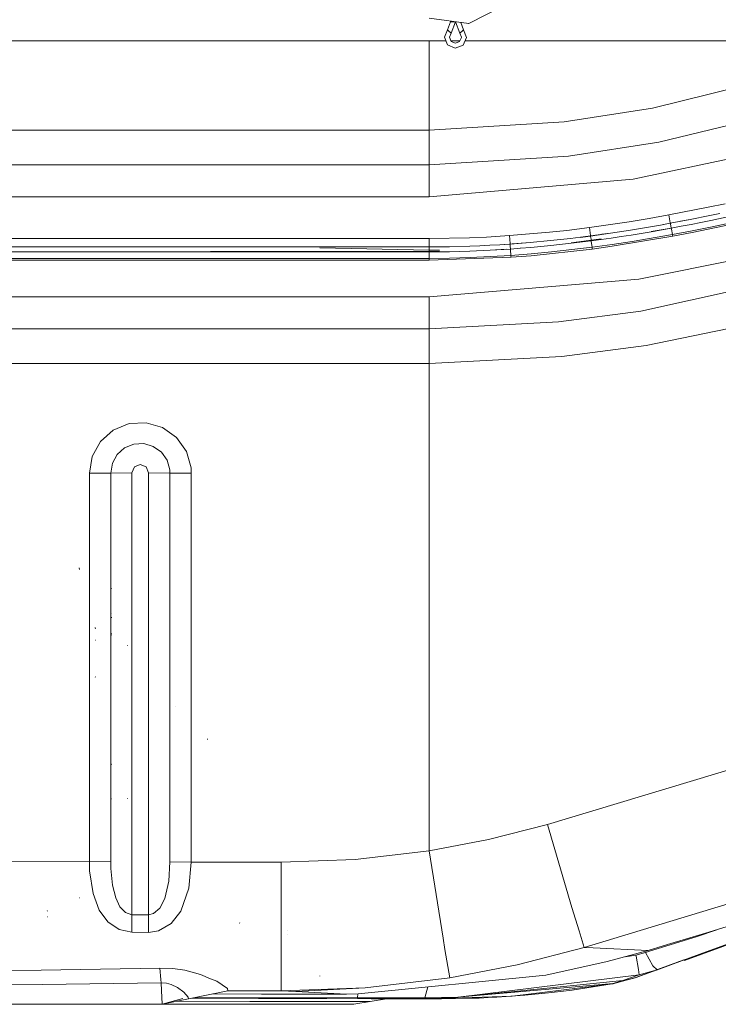
# Model space of a CAD drawing. Units: millimetres. Extents: x 1528 to 8270, y 240 to 3694.
# Drawn here: x 7370 to 7580, y 1245 to 1540 of the extents above; entities that cross this region are included whole.
import ezdxf

# ---------------------------------------------------------------- set-up
doc = ezdxf.new("R2010")
doc.units = ezdxf.units.MM

msp = doc.modelspace()

# ---------------------------------------------------------------- linework, layer by layer
at = {"color": 18, "linetype": 'Continuous', "lineweight": 18}
for p, q in [((7515.515625, 1544.043579), (7504.884277, 1538.686768)), ((7504.884277, 1538.686768), (7493.077637, 1540.204224)), ((7499.459961, 1539.192871), (7498.500977, 1536.788696)), ((7499.462402, 1539.383667), (7499.459961, 1539.192871)), ((7499.459961, 1539.192871), (7499.898926, 1539.188232)), ((7500.95459, 1539.167847), (7499.598633, 1535.768555)), ((7500.951172, 1539.177124), (7499.898926, 1539.188232)), ((7500.951172, 1539.177124), (7500.951172, 1539.192261)), ((7501.079102, 1539.175903), (7500.951172, 1539.177124)), ((7500.953613, 1539.170898), (7500.951172, 1539.177124)), ((7502.239746, 1535.740845), (7500.95459, 1539.167847)), ((7500.958496, 1539.191284), (7500.958496, 1539.177002)), ((7503.358398, 1536.737915), (7502.51416, 1538.991455)), ((7504.881348, 1538.686157), (7504.871094, 1538.688477)), ((7504.882812, 1538.687012), (7504.881348, 1538.686157)), ((7498.500977, 1536.788696), (7497.62207, 1534.544922)), ((7498.500977, 1536.788696), (7498.821777, 1536.489868)), ((7498.821777, 1536.489868), (7499.598633, 1535.768555)), ((7499.598633, 1535.768555), (7499.120605, 1534.548462)), ((7502.239746, 1535.740845), (7503.03125, 1536.445801)), ((7502.691406, 1534.511108), (7502.239746, 1535.740845)), ((7503.03125, 1536.445801), (7503.358398, 1536.737915)), ((7504.189941, 1534.476074), (7503.358398, 1536.737915)), ((7256.70752, 1533.434326), (7498.081055, 1533.434326)), ((7493.052734, 1506.682861), (7493.052734, 1533.434326)), ((7497.62207, 1534.544922), (7498.574707, 1532.239746)), ((7498.574707, 1532.239746), (7500.87207, 1531.268677)), ((7499.120605, 1534.548462), (7499.121094, 1534.515503)), ((7499.121094, 1534.515503), (7499.638184, 1533.295166)), ((7499.579102, 1533.434326), (7502.22168, 1533.434326)), ((7499.638184, 1533.295166), (7499.650879, 1533.283569)), ((7499.650879, 1533.283569), (7500.887695, 1532.767212)), ((7500.87207, 1531.268677), (7503.188965, 1532.191406)), ((7500.887695, 1532.767212), (7502.135742, 1533.257446)), ((7502.135742, 1533.257446), (7502.147461, 1533.268921)), ((7502.147461, 1533.268921), (7502.690918, 1534.478149)), ((7502.690918, 1534.478149), (7502.691406, 1534.511108)), ((7503.188965, 1532.191406), (7504.189941, 1534.476074)), ((7503.733398, 1533.434326), (7775.495117, 1533.434326)), ((7631.253418, 1530.73877), (7559.977051, 1513.305298)), ((7561.871094, 1503.061523), (7634.117676, 1520.736084)), ((7559.977051, 1513.305298), (7533.541016, 1509.223022)), ((7533.541016, 1509.223022), (7493.052734, 1506.682861)), ((7493.052734, 1506.682861), (7244.194824, 1506.682861)), ((7493.052734, 1496.258057), (7493.052734, 1506.682861)), ((7534.79248, 1498.876343), (7561.871094, 1503.061523)), ((7554.214844, 1492.036377), (7601.43457, 1502.039917)), ((7493.052734, 1496.258057), (7244.194824, 1496.258057)), ((7493.052734, 1496.258057), (7534.79248, 1498.876343)), ((7493.052734, 1496.258057), (7493.052734, 1486.705688)), ((7493.052734, 1486.705688), (7554.214844, 1492.036377)), ((7493.052734, 1486.705688), (7230.317383, 1486.705688)), ((7581.786133, 1484.640625), (7576.708496, 1483.571777)), ((7564.881348, 1481.256714), (7576.708496, 1483.571777)), ((7580.176758, 1481.730469), (7577.21582, 1481.112671)), ((7580.177734, 1481.728027), (7577.216309, 1481.110229)), ((7541.11377, 1477.494019), (7553.022461, 1479.21814)), ((7558.956543, 1480.197754), (7553.022461, 1479.21814)), ((7564.881348, 1481.256714), (7558.956543, 1480.197754)), ((7562.36377, 1478.246582), (7565.339844, 1478.78772)), ((7563.835938, 1478.511475), (7562.364746, 1478.244019)), ((7565.317871, 1478.90918), (7564.881348, 1481.256714)), ((7565.339844, 1478.78894), (7565.317871, 1478.90918)), ((7565.339844, 1478.78772), (7571.283691, 1479.921021)), ((7565.339844, 1478.78833), (7565.339844, 1478.78894)), ((7565.340332, 1478.78772), (7565.339844, 1478.78833)), ((7565.339844, 1478.78833), (7565.340332, 1478.78772)), ((7565.339844, 1478.78772), (7565.341309, 1478.783203)), ((7565.341309, 1478.783203), (7565.339844, 1478.78772)), ((7565.558105, 1478.82666), (7565.340332, 1478.785156)), ((7565.341309, 1478.783203), (7565.34375, 1478.766113)), ((7565.34375, 1478.766113), (7565.341309, 1478.783203)), ((7565.34375, 1478.766113), (7565.353027, 1478.71814)), ((7565.353027, 1478.71814), (7565.34375, 1478.766113)), ((7565.353027, 1478.71814), (7565.368164, 1478.635986)), ((7565.368164, 1478.635986), (7565.353027, 1478.71814)), ((7565.368164, 1478.635986), (7565.37207, 1478.61145)), ((7565.37207, 1478.61145), (7565.368164, 1478.635986)), ((7565.37207, 1478.61145), (7565.500977, 1477.9198)), ((7565.500977, 1477.9198), (7565.37207, 1478.61145)), ((7571.283691, 1479.918701), (7568.415527, 1479.371704)), ((7571.283691, 1479.921021), (7577.21582, 1481.112671)), ((7577.216309, 1481.110229), (7571.283691, 1479.918701)), ((7574.545898, 1479.036255), (7571.570312, 1478.446289)), ((7574.545898, 1479.034546), (7571.571289, 1478.444458)), ((7571.921387, 1475.984253), (7589.924316, 1479.785034)), ((7574.545898, 1479.036255), (7577.518555, 1479.641113)), ((7577.518555, 1479.639282), (7574.545898, 1479.034546)), ((7577.518555, 1479.641113), (7583.45459, 1480.894653)), ((7577.518555, 1479.639282), (7583.45459, 1480.892944)), ((7589.803223, 1480.31604), (7577.910156, 1477.742676)), ((7517.120117, 1475.06665), (7529.134766, 1476.101562)), ((7534.291992, 1476.656738), (7529.134766, 1476.101562)), ((7541.11377, 1477.494019), (7534.291992, 1476.656738)), ((7541.424805, 1475.127075), (7541.11377, 1477.494019)), ((7547.433105, 1475.832886), (7541.44043, 1475.005737)), ((7541.449707, 1474.934814), (7547.442871, 1475.762207)), ((7547.433594, 1475.830322), (7544.787598, 1475.464722)), ((7547.433105, 1475.832886), (7553.415527, 1476.739136)), ((7553.415527, 1476.736572), (7547.433594, 1475.830322)), ((7556.401367, 1477.221924), (7553.415527, 1476.739136)), ((7553.415527, 1476.736572), (7556.401367, 1477.21936)), ((7559.640625, 1476.243896), (7553.649902, 1475.255127)), ((7553.650391, 1475.253296), (7559.641602, 1476.242065)), ((7559.384277, 1477.724365), (7556.401367, 1477.221924)), ((7559.384766, 1477.721924), (7556.401367, 1477.21936)), ((7562.36377, 1478.246582), (7559.384277, 1477.724365)), ((7562.364746, 1478.244019), (7559.384766, 1477.721924)), ((7565.608398, 1477.3396), (7559.63623, 1476.272583)), ((7565.612305, 1477.318848), (7559.63916, 1476.251587)), ((7559.640625, 1476.243896), (7560.788574, 1476.448975)), ((7559.641602, 1476.242065), (7565.614258, 1477.308105)), ((7565.500977, 1477.9198), (7565.596191, 1477.408203)), ((7565.596191, 1477.408203), (7565.500977, 1477.9198)), ((7565.596191, 1477.408203), (7565.600098, 1477.387573)), ((7565.600098, 1477.387573), (7565.608398, 1477.3396)), ((7565.608398, 1477.3396), (7565.600098, 1477.387573)), ((7565.608398, 1477.3396), (7568.587402, 1477.899902)), ((7565.612305, 1477.318848), (7565.608398, 1477.3396)), ((7565.608398, 1477.3396), (7565.612305, 1477.318848)), ((7565.612305, 1477.318848), (7568.591309, 1477.878906)), ((7565.612305, 1477.318848), (7565.614258, 1477.309082)), ((7565.614258, 1477.309082), (7565.612305, 1477.318848)), ((7565.614258, 1477.308105), (7568.59375, 1477.869263)), ((7565.614258, 1477.308105), (7565.614258, 1477.309082)), ((7565.614258, 1477.308105), (7565.666992, 1477.023193)), ((7565.666992, 1477.023193), (7565.967285, 1475.404785)), ((7571.941406, 1476.543457), (7565.967285, 1475.404785)), ((7571.921387, 1475.984253), (7566.066895, 1474.868774)), ((7568.592773, 1477.871094), (7571.570312, 1478.446289)), ((7568.59375, 1477.869263), (7571.571289, 1478.444458)), ((7577.910156, 1477.742676), (7571.941406, 1476.543457)), ((7427.512207, 1474.209961), (7361.970703, 1474.209106)), ((7427.512207, 1474.209961), (7472.40332, 1474.210693)), ((7472.40332, 1474.210693), (7493.052734, 1474.210938)), ((7493.052734, 1474.210938), (7505.09375, 1474.424561)), ((7493.052734, 1471.823975), (7493.052734, 1474.210938)), ((7510.275391, 1474.648682), (7505.09375, 1474.424561)), ((7517.120117, 1475.06665), (7510.275391, 1474.648682)), ((7517.290039, 1472.685547), (7517.120117, 1475.06665)), ((7517.290039, 1472.685547), (7517.29834, 1472.564575)), ((7517.29834, 1472.564575), (7517.290039, 1472.685547)), ((7517.29834, 1472.561401), (7523.346191, 1473.039795)), ((7523.34668, 1473.037231), (7517.916016, 1472.609619)), ((7523.346191, 1473.039795), (7529.387695, 1473.605347)), ((7529.387695, 1473.602783), (7523.34668, 1473.037231)), ((7532.405273, 1473.921875), (7529.387695, 1473.605347)), ((7532.405273, 1473.919312), (7529.387695, 1473.602783)), ((7535.594727, 1472.768555), (7529.538574, 1472.110474)), ((7529.538574, 1472.108643), (7535.595703, 1472.766724)), ((7532.405273, 1473.921875), (7535.419922, 1474.260742)), ((7532.405273, 1473.919312), (7535.419922, 1474.258179)), ((7535.419922, 1474.260742), (7538.432129, 1474.62207)), ((7535.419922, 1474.258179), (7538.432129, 1474.619507)), ((7535.577148, 1472.924683), (7541.615723, 1473.671875)), ((7535.585449, 1472.845703), (7541.625488, 1473.593018)), ((7541.634766, 1473.528564), (7535.594727, 1472.768555)), ((7535.595703, 1472.766724), (7541.634766, 1473.528564)), ((7538.432129, 1474.62207), (7541.44043, 1475.005737)), ((7538.432129, 1474.619507), (7541.440918, 1475.002563)), ((7538.44043, 1474.550903), (7541.449707, 1474.934814)), ((7541.424805, 1475.127075), (7541.44043, 1475.006226)), ((7541.44043, 1475.006226), (7541.424805, 1475.127075)), ((7541.44043, 1475.005737), (7541.44043, 1475.006226)), ((7541.44043, 1475.005737), (7541.440918, 1475.000488)), ((7542.257324, 1475.115356), (7541.440918, 1475.002563)), ((7541.440918, 1475.000488), (7541.443359, 1474.983154)), ((7541.443359, 1474.983154), (7541.440918, 1475.000488)), ((7541.443359, 1474.983154), (7541.449707, 1474.934814)), ((7541.449707, 1474.934814), (7541.460449, 1474.852539)), ((7541.460449, 1474.852539), (7541.449707, 1474.934814)), ((7541.460449, 1474.852539), (7541.565918, 1474.050171)), ((7541.565918, 1474.050171), (7541.460449, 1474.852539)), ((7541.565918, 1474.050171), (7541.570801, 1474.01355)), ((7541.570801, 1474.01355), (7541.565918, 1474.050171)), ((7541.570801, 1474.01355), (7541.615723, 1473.671875)), ((7544.620605, 1474.07666), (7541.615723, 1473.671875)), ((7541.625488, 1473.593018), (7541.615723, 1473.671875)), ((7541.625488, 1473.593018), (7544.631836, 1473.997925)), ((7541.625488, 1473.593018), (7541.633301, 1473.534302)), ((7544.641602, 1473.920654), (7541.633301, 1473.53418)), ((7544.642578, 1473.918823), (7541.633301, 1473.53418)), ((7541.633301, 1473.53418), (7541.633301, 1473.533813)), ((7541.633301, 1473.533813), (7541.634766, 1473.528564)), ((7544.641602, 1473.920654), (7541.634766, 1473.528564)), ((7541.634766, 1473.528564), (7541.635742, 1473.515869)), ((7541.635742, 1473.515869), (7541.658203, 1473.345459)), ((7541.658203, 1473.345459), (7541.888184, 1471.593262)), ((7541.888184, 1471.593262), (7541.658203, 1473.345459)), ((7544.641602, 1473.920654), (7547.645996, 1474.345581)), ((7544.642578, 1473.918823), (7547.646973, 1474.34375)), ((7550.649902, 1474.790405), (7547.645996, 1474.345581)), ((7550.649902, 1474.788574), (7547.646973, 1474.34375)), ((7547.889648, 1471.870361), (7566.066895, 1474.868774)), ((7553.952637, 1473.340332), (7547.921875, 1472.42627)), ((7553.649902, 1475.255127), (7550.649902, 1474.790405)), ((7553.650391, 1475.253296), (7550.649902, 1474.788574)), ((7565.967285, 1475.404785), (7553.952637, 1473.340332)), ((7565.967285, 1475.404785), (7566.01709, 1475.137207)), ((7566.01709, 1475.137207), (7566.066895, 1474.868774)), ((7394.741699, 1471.705078), (7361.970703, 1471.705933)), ((7427.512207, 1470.20166), (7361.970703, 1470.203125)), ((7427.512207, 1470.199829), (7361.970703, 1470.201172)), ((7427.512207, 1471.704468), (7394.741699, 1471.705078)), ((7460.282715, 1471.703735), (7427.512207, 1471.704468)), ((7427.512207, 1470.358643), (7493.052734, 1470.357422)), ((7493.052734, 1470.357422), (7427.512207, 1470.358643)), ((7427.512207, 1470.279175), (7493.052734, 1470.277832)), ((7493.052734, 1470.277832), (7427.512207, 1470.279175)), ((7427.512207, 1470.230347), (7493.052734, 1470.228882)), ((7493.052734, 1470.228882), (7427.512207, 1470.230347)), ((7493.052734, 1470.203979), (7427.512207, 1470.199829)), ((7493.052734, 1470.203979), (7427.512207, 1470.20166)), ((7493.052734, 1471.700562), (7460.282715, 1471.703735)), ((7460.282715, 1471.379517), (7493.052734, 1470.702026)), ((7493.052734, 1470.702026), (7460.282715, 1471.379517)), ((7493.052734, 1471.703125), (7493.052734, 1471.823975)), ((7493.052734, 1471.700562), (7499.118652, 1471.756714)), ((7493.052734, 1471.702637), (7493.052734, 1471.703125)), ((7493.052734, 1471.702637), (7493.052734, 1471.700562)), ((7493.052734, 1471.69751), (7493.052734, 1471.700562)), ((7493.114746, 1471.700317), (7493.052734, 1471.699829)), ((7493.052734, 1471.679688), (7493.052734, 1471.69751)), ((7493.052734, 1471.630737), (7493.052734, 1471.679688)), ((7493.052734, 1471.547485), (7493.052734, 1471.630737)), ((7493.052734, 1471.526489), (7493.052734, 1471.547485)), ((7493.052734, 1470.806396), (7493.052734, 1471.526489)), ((7493.052734, 1470.702026), (7493.052734, 1470.806396)), ((7493.052734, 1470.702026), (7496.093262, 1470.715576)), ((7493.052734, 1470.702026), (7493.052734, 1470.357422)), ((7496.095703, 1470.370972), (7493.052734, 1470.357422)), ((7493.052734, 1470.357422), (7493.052734, 1470.277832)), ((7496.095703, 1470.291382), (7493.052734, 1470.277832)), ((7493.052734, 1470.277832), (7493.052734, 1470.228882)), ((7493.052734, 1470.20813), (7493.052734, 1470.228882)), ((7496.09668, 1470.221558), (7493.052734, 1470.228882)), ((7493.052734, 1470.228882), (7496.09668, 1470.221558)), ((7493.052734, 1470.203979), (7496.097168, 1470.212036)), ((7493.052734, 1470.203979), (7493.052734, 1470.20813)), ((7493.052734, 1470.200195), (7493.052734, 1470.203979)), ((7493.052734, 1470.200195), (7493.052734, 1469.984253)), ((7493.052734, 1469.984253), (7493.052734, 1468.260376)), ((7499.118652, 1471.75415), (7494.307617, 1471.71106)), ((7496.097168, 1470.213867), (7495.123047, 1470.210693)), ((7499.143066, 1470.254395), (7496.097168, 1470.213867)), ((7499.143066, 1470.252441), (7496.097168, 1470.212036)), ((7499.118652, 1471.756714), (7505.183105, 1471.918213)), ((7505.183105, 1471.915649), (7499.118652, 1471.75415)), ((7499.143066, 1470.254395), (7502.189453, 1470.322021)), ((7499.143066, 1470.252441), (7502.189453, 1470.32019)), ((7502.189453, 1470.322021), (7505.236328, 1470.41687)), ((7502.189453, 1470.32019), (7505.236328, 1470.414917)), ((7508.214355, 1472.039429), (7505.183105, 1471.918213)), ((7508.214355, 1472.036743), (7505.183105, 1471.915649)), ((7505.236328, 1470.41687), (7511.32666, 1470.687256)), ((7511.32666, 1470.685303), (7505.236328, 1470.414917)), ((7508.214355, 1472.039429), (7511.244629, 1472.1875)), ((7508.214355, 1472.036743), (7511.244629, 1472.184814)), ((7511.244629, 1472.1875), (7514.272461, 1472.362427)), ((7511.244629, 1472.184814), (7514.272461, 1472.359863)), ((7511.32666, 1470.685303), (7517.405273, 1471.063477)), ((7511.32666, 1470.687256), (7516.200684, 1470.990479)), ((7514.272461, 1472.362427), (7517.29834, 1472.561401)), ((7514.272461, 1472.359863), (7517.005371, 1472.541504)), ((7517.386719, 1472.567993), (7517.29834, 1472.560913)), ((7517.29834, 1472.563965), (7517.29834, 1472.564575)), ((7517.29834, 1472.563965), (7517.29834, 1472.561401)), ((7517.29834, 1472.558838), (7517.29834, 1472.561401)), ((7517.29834, 1472.558838), (7517.299805, 1472.54126)), ((7517.299805, 1472.54126), (7517.29834, 1472.558838)), ((7517.299805, 1472.54126), (7517.303223, 1472.492432)), ((7517.303223, 1472.492432), (7517.299805, 1472.54126)), ((7517.303223, 1472.492432), (7517.309082, 1472.40918)), ((7517.309082, 1472.40918), (7517.303223, 1472.492432)), ((7517.309082, 1472.40918), (7517.311523, 1472.379395)), ((7517.311523, 1472.379395), (7517.309082, 1472.40918)), ((7517.311523, 1472.379395), (7517.360352, 1471.697876)), ((7517.360352, 1471.697876), (7517.311523, 1472.379395)), ((7517.360352, 1471.697876), (7517.393555, 1471.224487)), ((7517.393555, 1471.224487), (7517.360352, 1471.697876)), ((7517.393555, 1471.224487), (7517.401367, 1471.112427)), ((7517.401367, 1471.112427), (7517.393555, 1471.224487)), ((7517.401367, 1471.112427), (7517.405273, 1471.063477)), ((7520.439453, 1471.290771), (7517.405273, 1471.063477)), ((7517.405273, 1471.063477), (7517.419922, 1470.848389)), ((7517.419922, 1470.848389), (7517.54248, 1469.130737)), ((7520.439453, 1471.292603), (7520.324707, 1471.284058)), ((7520.439453, 1471.292603), (7523.473145, 1471.542603)), ((7523.474121, 1471.540771), (7520.439453, 1471.290771)), ((7526.507324, 1471.815308), (7523.473145, 1471.542603)), ((7526.507324, 1471.813477), (7523.474121, 1471.540771)), ((7523.597168, 1469.058716), (7541.959473, 1471.052246)), ((7529.733887, 1470.181274), (7523.637695, 1469.610229)), ((7529.538574, 1472.110474), (7526.507324, 1471.815308)), ((7529.538574, 1472.108643), (7526.507324, 1471.813477)), ((7541.888184, 1471.593262), (7529.733887, 1470.181274)), ((7547.921875, 1472.42627), (7541.888184, 1471.593262)), ((7541.888184, 1471.593262), (7541.923828, 1471.323364)), ((7541.923828, 1471.323364), (7541.959473, 1471.052246)), ((7547.889648, 1471.870361), (7541.959473, 1471.052246)), ((7600.160645, 1470.871948), (7555.879883, 1461.997925)), ((7493.052734, 1467.713501), (7329.099121, 1467.709961)), ((7361.970703, 1468.260742), (7493.052734, 1468.260376)), ((7517.581543, 1468.585815), (7493.052734, 1467.713501)), ((7499.173828, 1468.315063), (7493.052734, 1468.260376)), ((7493.052734, 1467.987427), (7493.052734, 1468.260376)), ((7493.052734, 1467.713501), (7493.052734, 1467.987427)), ((7505.306152, 1468.478516), (7499.173828, 1468.315063)), ((7517.54248, 1469.130737), (7505.306152, 1468.478516)), ((7523.637695, 1469.610229), (7517.54248, 1469.130737)), ((7517.54248, 1469.130737), (7517.562012, 1468.858765)), ((7517.562012, 1468.858765), (7517.54248, 1469.130737)), ((7517.562012, 1468.858765), (7517.581543, 1468.585815)), ((7523.597168, 1469.058716), (7517.581543, 1468.585815)), ((7628.599121, 1468.329102), (7556.502441, 1452.442261)), ((7555.879883, 1461.997925), (7493.052734, 1456.705688)), ((7493.052734, 1456.705688), (7329.099121, 1456.705688)), ((7493.052734, 1447.15332), (7493.052734, 1456.705688)), ((7556.502441, 1452.442261), (7531.769531, 1449.216675)), ((7612.06543, 1453.266846), (7558.124023, 1442.148315)), ((7531.769531, 1449.216675), (7493.052734, 1447.15332)), ((7493.052734, 1447.15332), (7329.099121, 1447.15332)), ((7493.052734, 1447.15332), (7493.052734, 1436.728516)), ((7558.124023, 1442.148315), (7532.836426, 1438.84729)), ((7532.836426, 1438.84729), (7493.052734, 1436.728516)), ((7493.052734, 1436.728516), (7329.099121, 1436.728516)), ((7493.052734, 1436.728516), (7493.052734, 1290.693726)), ((7394.488281, 1413.382812), (7398.321289, 1416.792969)), ((7398.321289, 1416.792969), (7403.067383, 1418.742554)), ((7403.067383, 1418.742554), (7408.190918, 1419.011963)), ((7408.190918, 1419.011963), (7413.115723, 1417.571289)), ((7413.115723, 1417.571289), (7417.285156, 1414.582764)), ((7417.285156, 1414.582764), (7420.22998, 1410.383301)), ((7392, 1408.896729), (7394.488281, 1413.382812)), ((7399.478516, 1409.473389), (7401.708496, 1411.45752)), ((7401.708496, 1411.45752), (7404.469727, 1412.591675)), ((7404.469727, 1412.591675), (7407.450684, 1412.748413)), ((7407.450684, 1412.748413), (7410.315918, 1411.910156)), ((7410.315918, 1411.910156), (7412.741211, 1410.171509)), ((7391.138672, 1403.840454), (7392, 1408.896729)), ((7398.03125, 1406.863159), (7399.478516, 1409.473389)), ((7412.741211, 1410.171509), (7414.455078, 1407.728149)), ((7414.455078, 1407.728149), (7415.262695, 1404.855225)), ((7420.22998, 1410.383301), (7421.618164, 1405.445923)), ((7397.529785, 1403.921021), (7398.03125, 1406.863159)), ((7403.920898, 1404.001709), (7404.65332, 1405.77002)), ((7404.65332, 1405.77002), (7406.420898, 1406.501587)), ((7408.187988, 1405.77002), (7406.420898, 1406.501587)), ((7406.420898, 1406.501587), (7408.187988, 1405.77002)), ((7408.92041, 1404.001709), (7408.187988, 1405.77002)), ((7408.187988, 1405.77002), (7408.92041, 1404.001709)), ((7415.262695, 1404.855225), (7415.311523, 1403.921021)), ((7421.618164, 1405.445923), (7421.702637, 1403.840454)), ((7397.529785, 1403.921021), (7391.138672, 1403.840454)), ((7391.138672, 1353.161255), (7391.138672, 1403.840454)), ((7397.529785, 1403.921021), (7403.920898, 1404.001709)), ((7397.529785, 1403.921021), (7397.529785, 1360.206421)), ((7403.920898, 1271.536499), (7403.920898, 1404.001709)), ((7408.92041, 1404.001709), (7415.311523, 1403.921021)), ((7408.92041, 1404.001709), (7408.92041, 1271.524414)), ((7415.311523, 1403.921021), (7408.92041, 1404.001709)), ((7415.311523, 1403.921021), (7415.311523, 1336.266235)), ((7421.702637, 1403.840454), (7415.311523, 1403.921021)), ((7421.702637, 1403.840454), (7421.702637, 1287.318481)), ((7388.142578, 1374.979126), (7388.093262, 1375.461304)), ((7397.791016, 1369.229126), (7397.728027, 1369.366821)), ((7397.772461, 1360.564697), (7397.739746, 1360.670288)), ((7397.791016, 1361.693604), (7397.746582, 1361.722534)), ((7392.983398, 1357.351562), (7392.921387, 1357.575195)), ((7397.529785, 1360.206299), (7397.529785, 1359.453247)), ((7397.529785, 1359.453247), (7397.529785, 1287.4729)), ((7392.983398, 1357.351562), (7392.906738, 1357.441406)), ((7397.76709, 1355.307007), (7397.713379, 1355.356689)), ((7397.790039, 1355.606079), (7397.742188, 1355.789429)), ((7391.138672, 1310.471313), (7391.138672, 1353.161255)), ((7392.971191, 1353.85437), (7392.920898, 1353.855347)), ((7402.617188, 1352.255859), (7402.540527, 1352.361206)), ((7392.979004, 1342.757568), (7392.91748, 1342.861572)), ((7415.311523, 1336.266235), (7415.311523, 1287.39917)), ((7416.999023, 1333.799561), (7416.944824, 1333.843262)), ((7426.604004, 1324.201782), (7426.547363, 1324.22998)), ((7426.604004, 1324.074463), (7426.564453, 1324.190796)), ((7397.761719, 1316.551392), (7397.70166, 1316.607056)), ((7397.761719, 1316.551392), (7397.713379, 1316.721802)), ((7585.845215, 1315.868408), (7528.514648, 1298.564697)), ((7391.138672, 1287.392334), (7391.138672, 1310.471313)), ((7397.775391, 1306.308228), (7397.711914, 1306.314087)), ((7402.589844, 1306.351318), (7402.55127, 1306.510986)), ((7510.85791, 1294.046631), (7528.514648, 1298.564697)), ((7528.514648, 1298.564697), (7535.850586, 1273.679932)), ((7493.052734, 1290.693726), (7510.85791, 1294.046631)), ((7470.834473, 1288.116333), (7493.052734, 1290.693726)), ((7493.052734, 1290.693726), (7497.197266, 1264.549194)), ((7341.242676, 1287.585815), (7391.138672, 1287.392334)), ((7391.138672, 1287.392334), (7341.242676, 1287.585815)), ((7391.138672, 1287.392334), (7397.529785, 1287.4729)), ((7391.22168, 1284.655396), (7391.138672, 1287.392334)), ((7397.572266, 1285.418945), (7397.529785, 1287.4729)), ((7397.529785, 1287.4729), (7397.572266, 1285.418945)), ((7415.311523, 1287.39917), (7414.947266, 1281.554932)), ((7415.311523, 1287.39917), (7421.702637, 1287.318481)), ((7421.702637, 1287.318481), (7415.311523, 1287.39917)), ((7421.702637, 1287.318481), (7420.970215, 1279.539307)), ((7421.702637, 1287.318481), (7448.64209, 1287.281494)), ((7448.64209, 1287.281494), (7421.702637, 1287.318481)), ((7448.64209, 1287.281494), (7448.617188, 1260.12085)), ((7448.64209, 1287.281494), (7470.834473, 1288.116333)), ((7392.243164, 1277.927734), (7391.22168, 1284.655396)), ((7398.085449, 1280.358521), (7397.572266, 1285.418945)), ((7569.589844, 1257.835815), (7641.14209, 1284.040283)), ((7414.947266, 1281.554932), (7413.753418, 1276.354126)), ((7394.129883, 1272.910645), (7392.243164, 1277.927734)), ((7399.030273, 1276.573364), (7398.085449, 1280.358521)), ((7420.970215, 1279.539307), (7418.578613, 1272.639404)), ((7597.942871, 1279.450317), (7539.500977, 1261.75293)), ((7388.183594, 1276.600464), (7388.117676, 1276.642578)), ((7400.296875, 1273.924683), (7399.030273, 1276.573364)), ((7413.753418, 1276.354126), (7412.310059, 1273.542114)), ((7378.546387, 1272.651245), (7378.470215, 1272.851318)), ((7396.661621, 1269.409058), (7394.129883, 1272.910645)), ((7401.982422, 1272.157837), (7400.296875, 1273.924683)), ((7403.920898, 1271.536499), (7401.982422, 1272.157837)), ((7412.310059, 1273.542114), (7410.407227, 1271.871704)), ((7418.578613, 1272.639404), (7415.688965, 1268.918579)), ((7535.850586, 1273.679932), (7537.976074, 1266.734863)), ((7378.566406, 1270.865723), (7378.506836, 1270.908203)), ((7400.030273, 1267.079346), (7396.661621, 1269.409058)), ((7403.907715, 1266.262939), (7403.920898, 1271.536499)), ((7403.920898, 1271.536499), (7408.92041, 1271.524414)), ((7408.92041, 1271.524414), (7403.920898, 1271.536499)), ((7408.92041, 1271.524414), (7408.908203, 1266.250732)), ((7410.407227, 1271.871704), (7408.92041, 1271.524414)), ((7436.224121, 1268.995117), (7436.197266, 1269.084351)), ((7576.867676, 1266.262939), (7594.931641, 1271.891113)), ((7403.907715, 1266.262939), (7400.030273, 1267.079346)), ((7403.907715, 1266.262939), (7408.908203, 1266.250732)), ((7408.908203, 1266.250732), (7403.907715, 1266.262939)), ((7411.881348, 1266.710938), (7408.908203, 1266.250732)), ((7415.688965, 1268.918579), (7411.881348, 1266.710938)), ((7450.668945, 1266.887573), (7450.641113, 1266.919556)), ((7537.976074, 1266.734863), (7539.500977, 1261.75293)), ((7564.511719, 1262.578491), (7576.867676, 1266.262939)), ((7573.439941, 1265.038208), (7579.305664, 1267.022583)), ((7450.643555, 1265.738892), (7450.606934, 1265.756958)), ((7497.197266, 1264.549194), (7497.780273, 1261.081543)), ((7558.814453, 1260.492188), (7573.439941, 1265.038208)), ((7589.103516, 1265.19519), (7576.126465, 1260.442627)), ((7576.126465, 1260.442627), (7589.103516, 1265.195068)), ((7448.617188, 1260.12085), (7448.615723, 1258.779785)), ((7497.780762, 1261.075195), (7499.197266, 1252.649902)), ((7519.423828, 1256.529419), (7539.500977, 1261.75293)), ((7539.500977, 1261.75293), (7542.244141, 1261.624878)), ((7542.249023, 1261.624634), (7558.73291, 1260.855469)), ((7546.407715, 1257.501831), (7558.73291, 1260.855469)), ((7557.933105, 1260.218262), (7555.028809, 1259.450684)), ((7557.933105, 1260.218262), (7558.812012, 1260.491333)), ((7557.933105, 1260.218262), (7557.955566, 1260.177734)), ((7557.955566, 1260.177734), (7557.933105, 1260.218262)), ((7557.955566, 1260.177612), (7560.108887, 1256.251953)), ((7560.108887, 1256.251953), (7557.955566, 1260.177612)), ((7558.73291, 1260.855469), (7564.509277, 1262.578003)), ((7576.126465, 1260.442627), (7561.405762, 1255.051514)), ((7448.615723, 1258.779785), (7448.610352, 1252.778564)), ((7528.045898, 1253.447754), (7546.407715, 1257.501831)), ((7551.763672, 1258.959229), (7555.028809, 1259.450684)), ((7569.446289, 1257.996094), (7554.844238, 1252.64856)), ((7554.844238, 1252.64856), (7569.363281, 1257.965942)), ((7555.085938, 1259.126953), (7555.028809, 1259.450684)), ((7555.79541, 1255.157227), (7555.085938, 1259.126831)), ((7555.840332, 1253.013306), (7569.520996, 1258.023438)), ((7568.692871, 1257.720459), (7557.407715, 1253.587402)), ((7568.556641, 1257.67041), (7559.320801, 1254.287964)), ((7561.173828, 1254.966797), (7568.987305, 1257.828003)), ((7568.043945, 1257.482788), (7561.173828, 1254.966797)), ((7569.589844, 1257.835815), (7569.520996, 1258.02356)), ((7376.666504, 1254.964111), (7341.080566, 1254.529053)), ((7412.23877, 1255.5448), (7376.666504, 1254.964111)), ((7412.23877, 1255.5448), (7416.198242, 1255.398193)), ((7412.573242, 1252.080933), (7412.23877, 1255.5448)), ((7416.198242, 1255.398193), (7412.23877, 1255.5448)), ((7416.198242, 1255.398193), (7419.806641, 1254.878662)), ((7419.806641, 1254.878662), (7416.198242, 1255.398193)), ((7419.806641, 1254.878662), (7424.446777, 1253.647949)), ((7424.446777, 1253.647949), (7419.806641, 1254.878662)), ((7499.197266, 1252.649902), (7519.423828, 1256.529419)), ((7555.014648, 1252.710938), (7561.405762, 1255.051514)), ((7555.968262, 1253.482666), (7555.79541, 1255.157227)), ((7555.79541, 1255.157227), (7555.968262, 1253.482666)), ((7561.405762, 1255.051514), (7555.968262, 1253.482666)), ((7561.405762, 1255.051514), (7557.407715, 1253.587402)), ((7559.971191, 1254.526001), (7564.358398, 1256.133057)), ((7560.108887, 1256.251953), (7561.405762, 1255.051514)), ((7561.405762, 1255.051514), (7560.108887, 1256.251953)), ((7412.669922, 1251.072876), (7412.573242, 1252.080933)), ((7424.446777, 1253.647949), (7427.465332, 1252.369141)), ((7427.465332, 1252.369141), (7424.446777, 1253.647949)), ((7427.465332, 1252.369141), (7429.318359, 1251.58374)), ((7429.318359, 1251.58374), (7427.465332, 1252.369141)), ((7429.318359, 1251.58374), (7432.589844, 1249.44043)), ((7432.589844, 1249.44043), (7429.318359, 1251.58374)), ((7448.610352, 1252.778564), (7448.60791, 1250.461304)), ((7460.28418, 1253.09436), (7460.238281, 1253.250366)), ((7471.787109, 1247.787109), (7528.045898, 1253.447754)), ((7499.197266, 1252.649902), (7473.874512, 1249.661255)), ((7501.71875, 1246.820435), (7555.968262, 1253.482666)), ((7501.71875, 1246.820435), (7551.148438, 1251.863647)), ((7554.844238, 1252.64856), (7547.949219, 1250.801758)), ((7555.001465, 1252.706299), (7548.106445, 1250.859375)), ((7548.20752, 1250.896362), (7555.089355, 1252.738281)), ((7551.148438, 1251.863647), (7548.20752, 1250.896362)), ((7555.968262, 1253.482666), (7551.148438, 1251.863647)), ((7554.844238, 1252.64856), (7555.001465, 1252.706299)), ((7556.313965, 1253.18689), (7555.001465, 1252.706299)), ((7555.001465, 1252.706299), (7556.222168, 1253.153442)), ((7555.001465, 1252.706299), (7555.089355, 1252.738281)), ((7555.014648, 1252.710938), (7555.103027, 1252.743164)), ((7557.407715, 1253.587402), (7555.089355, 1252.738281)), ((7555.103027, 1252.743164), (7555.840332, 1253.013306)), ((7377.05127, 1250.635986), (7341.419434, 1250.287354)), ((7412.669922, 1251.072876), (7377.05127, 1250.635986)), ((7414.255859, 1250.972778), (7412.669922, 1251.072876)), ((7412.724121, 1248.838501), (7412.669922, 1251.072876)), ((7412.993164, 1244.685913), (7412.724121, 1248.838501)), ((7412.724121, 1248.838501), (7412.993164, 1244.685913)), ((7415.700195, 1250.611206), (7414.255859, 1250.972778)), ((7417.556641, 1249.752319), (7415.700195, 1250.611206)), ((7419.505859, 1248.309814), (7417.556641, 1249.752319)), ((7420.814941, 1246.811035), (7419.505859, 1248.309814)), ((7420.830566, 1246.293457), (7432.629883, 1248.70105)), ((7432.589844, 1249.44043), (7432.629883, 1248.70105)), ((7432.629883, 1248.70105), (7432.589844, 1249.44043)), ((7448.606445, 1248.682251), (7432.629883, 1248.70105)), ((7432.629883, 1248.70105), (7448.606445, 1248.682251)), ((7448.60791, 1250.461304), (7448.606445, 1248.682251)), ((7448.606445, 1248.682251), (7473.874512, 1249.661255)), ((7448.606445, 1248.682251), (7453.038574, 1248.475464)), ((7453.038574, 1248.475464), (7473.874512, 1249.661255)), ((7453.038574, 1248.475464), (7468.199707, 1247.765625)), ((7491.746582, 1246.656982), (7492.606934, 1249.881958)), ((7519.773438, 1248.412109), (7502.679688, 1246.918579)), ((7517.90918, 1247.168091), (7548.106445, 1250.859375)), ((7519.773438, 1248.412109), (7548.20752, 1250.896362)), ((7532.415527, 1248.515381), (7528.843262, 1248.105347)), ((7530.530273, 1248.555054), (7530.500488, 1248.563721)), ((7530.500488, 1248.563721), (7530.530273, 1248.555054)), ((7531.072754, 1248.625), (7531.041016, 1248.634155)), ((7535.905762, 1248.959839), (7532.415527, 1248.515381)), ((7535.830566, 1249.238647), (7535.778809, 1249.251953)), ((7536.557617, 1249.052368), (7535.905762, 1248.959839)), ((7536.557617, 1249.052368), (7536.308105, 1249.021362)), ((7536.557617, 1249.052368), (7536.37793, 1249.098389)), ((7536.557617, 1249.052368), (7547.949219, 1250.801758)), ((7547.949219, 1250.801758), (7548.106445, 1250.859375)), ((7548.106445, 1250.859375), (7548.20752, 1250.896362)), ((7412.993164, 1244.685913), (7419.158691, 1246.376831)), ((7420.830566, 1246.293457), (7412.993164, 1244.685913)), ((7439.21875, 1245.568237), (7417.460938, 1245.602295)), ((7417.460938, 1245.602295), (7439.21875, 1245.568237)), ((7420.881836, 1246.307373), (7420.814941, 1246.811035)), ((7420.830566, 1246.293457), (7420.881836, 1246.307373)), ((7421.888672, 1246.509277), (7441.89502, 1246.450439)), ((7422.974609, 1246.730957), (7471.585449, 1246.657959)), ((7442.725586, 1247.771973), (7428.157227, 1247.78833)), ((7458.458496, 1245.537354), (7439.21875, 1245.568237)), ((7439.21875, 1245.568237), (7458.458496, 1245.537354)), ((7441.89502, 1246.450439), (7462.338867, 1246.388672)), ((7462.338867, 1246.388672), (7441.89502, 1246.450439)), ((7442.725586, 1247.771973), (7468.199707, 1247.765625)), ((7470.994141, 1245.519043), (7458.458496, 1245.537354)), ((7458.458496, 1245.537354), (7470.994141, 1245.519043)), ((7462.338867, 1246.388672), (7475.639648, 1246.352173)), ((7471.787109, 1247.787109), (7468.199707, 1247.765625)), ((7470.426758, 1244.685913), (7475.353027, 1245.517944)), ((7475.353027, 1245.517944), (7470.994141, 1245.519043)), ((7470.994141, 1245.519043), (7475.353027, 1245.517944)), ((7471.585449, 1246.657959), (7471.680176, 1247.786377)), ((7481.676758, 1246.656616), (7471.585449, 1246.657959)), ((7471.585449, 1246.657959), (7481.676758, 1246.656616)), ((7475.353027, 1245.517944), (7480.275879, 1246.349976)), ((7475.639648, 1246.352173), (7480.274902, 1246.349976)), ((7480.274902, 1246.349976), (7483.974121, 1246.352173)), ((7488.114746, 1246.350708), (7480.274902, 1246.349976)), ((7480.274902, 1246.349976), (7480.275879, 1246.349976)), ((7481.676758, 1246.656616), (7491.746582, 1246.656982)), ((7494.434082, 1246.354004), (7488.114746, 1246.350708)), ((7491.746582, 1246.656982), (7501.71875, 1246.820435)), ((7491.746582, 1246.656982), (7494.808105, 1246.512939)), ((7494.808105, 1246.512939), (7491.746582, 1246.656982)), ((7496.75, 1246.355835), (7494.434082, 1246.354004)), ((7501.71875, 1246.820435), (7494.808105, 1246.512939)), ((7494.808105, 1246.512939), (7496.909668, 1246.414429)), ((7505.154785, 1246.481079), (7496.75, 1246.355835)), ((7496.909668, 1246.414429), (7496.75, 1246.355835)), ((7496.909668, 1246.414429), (7517.90918, 1247.168091)), ((7501.390137, 1246.805908), (7496.909668, 1246.414429)), ((7507.989746, 1246.576416), (7505.154785, 1246.481079)), ((7509.380859, 1246.633057), (7507.989746, 1246.576416)), ((7510.729004, 1246.69397), (7509.380859, 1246.633057)), ((7513.335938, 1246.829224), (7510.729004, 1246.69397)), ((7521.711914, 1247.417603), (7513.335938, 1246.829224)), ((7528.843262, 1248.105347), (7521.711914, 1247.417603)), ((7526.76123, 1248.07605), (7526.898438, 1248.086548)), ((7412.993164, 1244.685913), (7329.099121, 1244.685913)), ((7428.771973, 1244.685913), (7412.993164, 1244.685913)), ((7459.115234, 1244.685913), (7428.771973, 1244.685913)), ((7470.426758, 1244.685913), (7459.115234, 1244.685913))]:
    msp.add_line(p, q, dxfattribs=at)

doc.saveas('drawing.dxf')
